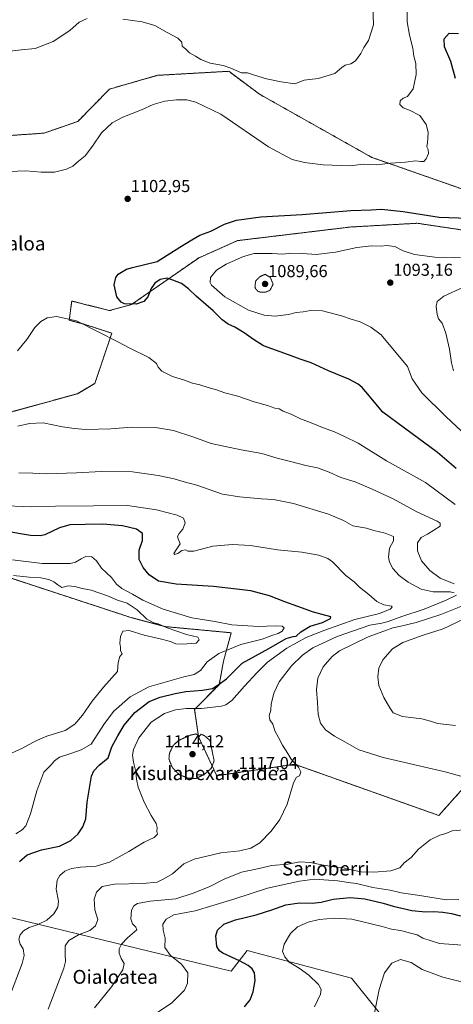
# Model space of a CAD drawing. Units: metres. Extents: x 640943 to 644388, y 4759956 to 4762340.
# Drawn here: x 642191 to 642442, y 4760528 to 4761098 of the extents above; entities that cross this region are included whole.
import ezdxf
from ezdxf.enums import TextEntityAlignment as Align

# ---------------------------------------------------------------- set-up
doc = ezdxf.new("R2010")
doc.units = ezdxf.units.M
doc.header["$MEASUREMENT"] = 0
doc.linetypes.add('TRAZOS', pattern=[0.75, 0.5, -0.25])
doc.linetypes.add('TRAZOS2', pattern=[0.375, 0.25, -0.125])
for name, color, linetype, lineweight in [('Arbolado forestal', 92, 'TRAZOS', 0), ('Arbolado forestal CxS', 92, 'Continuous', 0), ('Carátula', 7, 'Continuous', 5), ('Curva de nivel maestra', 36, 'Continuous', 30), ('Curva de nivel normal', 36, 'Continuous', 0), ('Curva de nivel normal depresión', 36, 'TRAZOS2', 0), ('Pastizal CxS', 92, 'Continuous', 0), ('Prado', 92, 'Continuous', 0), ('Prado CxS', 92, 'Continuous', 0), ('Punto de cota en terreno', 7, 'Continuous', 0), ('Rótulo de punto de cota en terreno', 19, 'Continuous', 0), ('Texto cartográfico', 19, 'Continuous', 0)]:
    doc.layers.add(name, color=color, linetype=linetype, lineweight=lineweight)
doc.styles.add('Arial', font='txt', dxfattribs={"height": 0.2})

# ---------------------------------------------------------------- blocks, each defined once
blk = doc.blocks.new('*U151')
at = {"layer": 'Prado CxS', "color": 92, "linetype": 'Continuous', "lineweight": 0}
blk.add_polyline3d([(642144.17, 4760588.46, 1128.8), (642245.81, 4760563.82, 1110.66), (642245.81, 4760563.82, 1110.66), (642313.44, 4760547.51, 1101.51), (642322.72, 4760559.46, 1097.66), (642383.09, 4760543.53, 1091.58), (642403.09, 4760518.57, 1088.31)], dxfattribs=at)
blk = doc.blocks.new('*U166')
at = {"layer": 'Curva de nivel normal', "color": 36, "linetype": 'Continuous', "lineweight": 0}
for points in [[(642207.46, 4760525.47, 1115), (642216.61, 4760549.14, 1115), (642217.55, 4760553.03, 1115), (642217.3, 4760557.15, 1115), (642217.37, 4760562.18, 1115), (642219.41, 4760565.18, 1115), (642225.12, 4760568.52, 1115), (642231.52, 4760570.97, 1115), (642234.88, 4760573.66, 1115), (642236.2, 4760577.32, 1115), (642234.58, 4760583.02, 1115), (642234.16, 4760589.23, 1115), (642235.43, 4760593.27, 1115), (642238.78, 4760596.45, 1115), (642245.94, 4760597.84, 1115), (642262.32, 4760598.13, 1115), (642270.5, 4760599.04, 1115), (642274.38, 4760600.83, 1115), (642279.5, 4760603.76, 1115), (642285.99, 4760609.52, 1115), (642291.99, 4760612.23, 1115), (642307.35, 4760615.86, 1115), (642318.42, 4760617.18, 1115), (642324.76, 4760618.61, 1115), (642329.98, 4760621.78, 1115), (642336.52, 4760628.52, 1115), (642341.58, 4760635.18, 1115), (642345.81, 4760644.18, 1115), (642349.42, 4760656.34, 1115), (642351.14, 4760659.66, 1115), (642352.84, 4760660.44, 1115), (642353.77, 4760662.71, 1115), (642352.42, 4760665.52, 1115), (642348.11, 4760670.18, 1115), (642346.16, 4760673.47, 1115), (642343.08, 4760678.31, 1115), (642340.79, 4760682.65, 1115), (642338.72, 4760686.48, 1115), (642337.41, 4760690.43, 1115), (642335.72, 4760692.85, 1115), (642335.33, 4760695.18, 1115), (642336.28, 4760698.52, 1115), (642336.62, 4760701.85, 1115), (642338.09, 4760708.37, 1115), (642341.16, 4760714.92, 1115), (642348.21, 4760724.03, 1115), (642354.61, 4760730.32, 1115), (642360.66, 4760734.43, 1115), (642374.66, 4760741.17, 1115), (642393.61, 4760747.58, 1115), (642400.52, 4760748.73, 1115), (642404.18, 4760749.67, 1115), (642412.05, 4760752.73, 1115), (642424.99, 4760756.96, 1115), (642437.75, 4760762.16, 1115), (642443.8, 4760764.95, 1115)], [(642442.4, 4760766.39, 1115), (642440.12, 4760766.84, 1115), (642430.25, 4760766.92, 1115), (642423.34, 4760768.48, 1115), (642415.77, 4760772.6, 1115), (642410.58, 4760776.44, 1115), (642406.94, 4760780.46, 1115), (642404.94, 4760784.14, 1115), (642404.49, 4760787.02, 1115), (642405.07, 4760792.14, 1115), (642407.26, 4760796.45, 1115), (642407.25, 4760798.87, 1115), (642402.53, 4760800.89, 1115), (642395.99, 4760802.47, 1115), (642391.64, 4760803.66, 1115), (642383.86, 4760805.18, 1115), (642378.33, 4760808.19, 1115), (642369.71, 4760811.91, 1115), (642349.41, 4760818.03, 1115), (642337.91, 4760820.34, 1115), (642330.99, 4760820.79, 1115), (642318.24, 4760821.93, 1115), (642308.37, 4760823.38, 1115), (642293.43, 4760828.55, 1115), (642286.28, 4760830.51, 1115), (642280.44, 4760832.22, 1115), (642271.18, 4760834.24, 1115), (642256.2, 4760836.26, 1115), (642238.45, 4760836.55, 1115), (642223.85, 4760835.69, 1115), (642206.38, 4760835.24, 1115), (642198.72, 4760835.58, 1115), (642190.61, 4760835.8, 1115)]]:
    blk.add_polyline3d(points, dxfattribs=at)
blk = doc.blocks.new('*U179')
at = {"layer": 'Curva de nivel normal', "color": 36, "linetype": 'Continuous', "lineweight": 0}
for points in [[(642361.6, 4760526.91, 1095), (642364.99, 4760534.1, 1095), (642365.5, 4760536.92, 1095), (642363.95, 4760539.7, 1095), (642358.26, 4760545.12, 1095), (642352.81, 4760549.13, 1095), (642346.98, 4760552.72, 1095), (642344.38, 4760555.76, 1095), (642343.07, 4760558.93, 1095), (642344.09, 4760563.08, 1095), (642347.75, 4760569.3, 1095), (642351.8, 4760573.05, 1095), (642357.9, 4760575.76, 1095), (642364.21, 4760577.4, 1095), (642373.22, 4760578.19, 1095), (642383.27, 4760577.52, 1095), (642400.79, 4760573.25, 1095), (642406.2, 4760571.8, 1095), (642411.45, 4760570.94, 1095), (642417.95, 4760569.22, 1095), (642420.98, 4760568.51, 1095), (642424.26, 4760566.5, 1095), (642433.97, 4760563.53, 1095), (642447.25, 4760562.6, 1095)], [(642449.76, 4760857, 1095), (642437.54, 4760868.27, 1095), (642423.7, 4760881.94, 1095), (642418.1, 4760890.2, 1095), (642415.49, 4760897.35, 1095), (642400.13, 4760915.66, 1095), (642394.24, 4760920.1, 1095), (642387.98, 4760923.18, 1095), (642382.89, 4760924.63, 1095), (642377.27, 4760926.51, 1095), (642366.32, 4760929.37, 1095), (642359.32, 4760929.63, 1095), (642354.99, 4760928.96, 1095), (642351.06, 4760928.57, 1095), (642346.47, 4760927.33, 1095), (642338.92, 4760926.41, 1095), (642332.51, 4760926.88, 1095), (642323.38, 4760929.87, 1095), (642309.66, 4760937.53, 1095), (642302.04, 4760944.29, 1095), (642301.16, 4760945.89, 1095), (642301.36, 4760948.66, 1095), (642304.92, 4760953, 1095), (642310.44, 4760956.49, 1095), (642320.45, 4760960.85, 1095), (642326.69, 4760962.63, 1095), (642331.01, 4760962.56, 1095), (642337.08, 4760962.61, 1095), (642343.3, 4760962.18, 1095), (642347.82, 4760962.77, 1095), (642354.82, 4760962.7, 1095), (642362.59, 4760962.11, 1095), (642373.68, 4760963.48, 1095), (642386.04, 4760966.12, 1095), (642394.63, 4760967.13, 1095), (642400.22, 4760966.96, 1095), (642402.98, 4760967.33, 1095), (642408.02, 4760966.72, 1095), (642412.97, 4760964.22, 1095), (642419.44, 4760962.14, 1095), (642431.28, 4760960.48, 1095), (642446.11, 4760960.31, 1095)]]:
    blk.add_polyline3d(points, dxfattribs=at)
blk = doc.blocks.new('*U187')
at = {"layer": 'Curva de nivel normal', "color": 36, "linetype": 'Continuous', "lineweight": 0}
blk.add_polyline3d([(642188.71, 4760627, 1130), (642192.54, 4760629.26, 1130), (642194.56, 4760631.62, 1130), (642197.37, 4760638.47, 1130), (642200.87, 4760651.85, 1130), (642205.07, 4760662.51, 1130), (642209.16, 4760666.77, 1130), (642211.12, 4760669.2, 1130), (642213.99, 4760671.23, 1130), (642220.66, 4760673.36, 1130), (642226.59, 4760675.43, 1130), (642232.44, 4760678.85, 1130), (642240.03, 4760690.71, 1130), (642245.44, 4760697.85, 1130), (642254.99, 4760706.1, 1130), (642265.69, 4760711.93, 1130), (642277.86, 4760715.36, 1130), (642286.02, 4760717.74, 1130), (642291.92, 4760719.05, 1130), (642295.65, 4760721.48, 1130), (642299.43, 4760726.4, 1130), (642306.32, 4760731.26, 1130), (642318.99, 4760736.38, 1130), (642331.32, 4760739.54, 1130), (642336.98, 4760741.66, 1130), (642340.63, 4760742.88, 1130), (642342.88, 4760744.2, 1130), (642343.98, 4760746.04, 1130), (642342.9, 4760747.1, 1130), (642338.81, 4760747.26, 1130), (642329.22, 4760746.78, 1130), (642313.82, 4760747.78, 1130), (642303.84, 4760749.73, 1130), (642290.56, 4760751.93, 1130), (642274.05, 4760756.91, 1130), (642262.2, 4760762.13, 1130), (642256.34, 4760765.5, 1130), (642250.21, 4760768.82, 1130), (642247.11, 4760771.31, 1130), (642244.06, 4760775.22, 1130), (642238.3, 4760780.6, 1130), (642235.38, 4760784.93, 1130), (642232.74, 4760787.08, 1130), (642229.32, 4760787.4, 1130), (642226.62, 4760786.08, 1130), (642223.41, 4760784.15, 1130), (642220.2, 4760783.38, 1130), (642203.96, 4760783.33, 1130), (642186.9, 4760785.47, 1130)], dxfattribs=at)
blk = doc.blocks.new('*U189')
at = {"layer": 'Curva de nivel normal', "color": 36, "linetype": 'Continuous', "lineweight": 0}
for points in [[(642395.89, 4760521.52, 1090), (642399.05, 4760536.85, 1090), (642402.14, 4760546.52, 1090), (642406.41, 4760552.18, 1090), (642411.39, 4760554.18, 1090), (642417.59, 4760552.47, 1090), (642423.98, 4760548.5, 1090), (642435.8, 4760543.95, 1090), (642449.75, 4760540.6, 1090)], [(642442.06, 4760894.83, 1090), (642440.88, 4760899.42, 1090), (642439.73, 4760907.25, 1090), (642437.6, 4760916.56, 1090), (642435.4, 4760922.28, 1090), (642433.42, 4760924.79, 1090), (642432.56, 4760927.26, 1090), (642432, 4760932.12, 1090), (642432.6, 4760934.95, 1090), (642436.53, 4760937.98, 1090), (642447.45, 4760942.92, 1090)]]:
    blk.add_polyline3d(points, dxfattribs=at)
blk = doc.blocks.new('*U205')
at = {"layer": 'Curva de nivel normal', "color": 36, "linetype": 'Continuous', "lineweight": 0}
for points in [[(642234.36, 4760526.29, 1110), (642244.14, 4760538.36, 1110), (642250.75, 4760548.28, 1110), (642251.46, 4760551.92, 1110), (642249.65, 4760554.88, 1110), (642248.5, 4760557.95, 1110), (642248.61, 4760560.37, 1110), (642249.97, 4760563.08, 1110), (642253.49, 4760566.82, 1110), (642258.73, 4760571.42, 1110), (642258.26, 4760572.85, 1110), (642256.37, 4760574.88, 1110), (642255.42, 4760577.75, 1110), (642255.81, 4760582.78, 1110), (642257.03, 4760585.31, 1110), (642259.26, 4760586.56, 1110), (642266.51, 4760588.02, 1110), (642281.28, 4760589.39, 1110), (642291.34, 4760592.65, 1110), (642300.66, 4760596.29, 1110), (642309.32, 4760600.71, 1110), (642319.3, 4760604.76, 1110), (642329.65, 4760606.82, 1110), (642336.7, 4760608.52, 1110), (642346.14, 4760609.36, 1110), (642353.15, 4760610.71, 1110), (642359.19, 4760610.39, 1110), (642366.78, 4760608.71, 1110), (642374.07, 4760607.55, 1110), (642377.84, 4760607.36, 1110), (642381.78, 4760606.33, 1110), (642388.66, 4760605.04, 1110), (642395.99, 4760604.75, 1110), (642405.74, 4760605.54, 1110), (642410.99, 4760607.22, 1110), (642413.56, 4760610.24, 1110), (642417.59, 4760613.27, 1110), (642421.81, 4760618.04, 1110), (642428.58, 4760623.5, 1110), (642434.12, 4760626.12, 1110), (642437.66, 4760627.15, 1110), (642441.24, 4760628.66, 1110), (642450.31, 4760629.36, 1110)], [(642462.79, 4760655.72, 1110), (642437.24, 4760662.7, 1110), (642401.33, 4760671.14, 1110), (642387.29, 4760675.45, 1110), (642379.06, 4760680.22, 1110), (642373.12, 4760683.41, 1110), (642367.93, 4760687.16, 1110), (642365, 4760691, 1110), (642363.72, 4760695.86, 1110), (642363.34, 4760702.86, 1110), (642362.82, 4760710.26, 1110), (642363.57, 4760716.98, 1110), (642366.66, 4760723.57, 1110), (642371.9, 4760729.5, 1110), (642376.13, 4760732.72, 1110), (642392.7, 4760740.87, 1110), (642401.8, 4760744.11, 1110), (642406.83, 4760746.01, 1110), (642411.54, 4760746.96, 1110), (642420.48, 4760749.27, 1110), (642434.74, 4760753.84, 1110), (642446.18, 4760758.46, 1110)], [(642442.51, 4760771.46, 1110), (642434.29, 4760774.87, 1110), (642428.31, 4760779.18, 1110), (642423.46, 4760784.85, 1110), (642421.18, 4760790.65, 1110), (642421.29, 4760795.33, 1110), (642423.32, 4760798.34, 1110), (642426.99, 4760800.32, 1110), (642434.32, 4760804.93, 1110), (642434.26, 4760806.57, 1110), (642432.61, 4760807.71, 1110), (642420.8, 4760813.13, 1110), (642407.19, 4760820.69, 1110), (642394.97, 4760826.25, 1110), (642385.14, 4760830.46, 1110), (642376.82, 4760833.08, 1110), (642370.14, 4760836.1, 1110), (642363.25, 4760838.56, 1110), (642356.6, 4760839.94, 1110), (642348.54, 4760842.18, 1110), (642339.95, 4760844.14, 1110), (642331.15, 4760846.93, 1110), (642319.11, 4760849, 1110), (642301.8, 4760852.78, 1110), (642291.69, 4760856.34, 1110), (642279.99, 4760860.27, 1110), (642269.6, 4760862.02, 1110), (642255.82, 4760862.23, 1110), (642243.76, 4760861.28, 1110), (642229.26, 4760860.91, 1110), (642222.63, 4760861.48, 1110), (642215.73, 4760862.33, 1110), (642204.61, 4760864.58, 1110), (642196.73, 4760864.31, 1110), (642189.88, 4760862.7, 1110)], [(642182.06, 4761079.26, 1110), (642192, 4761080.48, 1110), (642199.94, 4761081.28, 1110), (642210.46, 4761085.16, 1110), (642220.03, 4761091.67, 1110), (642225.42, 4761096.4, 1110), (642230.04, 4761098.62, 1110)], [(642250.62, 4761098.17, 1110), (642261.88, 4761096.64, 1110), (642269.25, 4761094.44, 1110), (642276.3, 4761090.41, 1110), (642282.57, 4761087.1, 1110), (642284.76, 4761084.87, 1110), (642285.01, 4761082.54, 1110), (642287.08, 4761080.9, 1110), (642289.36, 4761078.74, 1110), (642292.67, 4761076.78, 1110), (642295.78, 4761074.79, 1110), (642301.3, 4761072.78, 1110), (642308.78, 4761071.45, 1110), (642313.12, 4761069.8, 1110), (642319.32, 4761067.19, 1110), (642322.83, 4761067.11, 1110), (642326.8, 4761065.76, 1110), (642333.81, 4761063.67, 1110), (642342.33, 4761062.02, 1110), (642350.22, 4761060.82, 1110), (642355.66, 4761062.81, 1110), (642363.66, 4761063.9, 1110), (642373.44, 4761066.79, 1110), (642377.47, 4761070.28, 1110), (642379.44, 4761071.59, 1110), (642382.66, 4761072.25, 1110), (642385.32, 4761073.99, 1110), (642388.42, 4761078.26, 1110), (642390.06, 4761081.72, 1110), (642392.8, 4761085.84, 1110), (642395.7, 4761094.85, 1110), (642395.43, 4761105.29, 1110)]]:
    blk.add_polyline3d(points, dxfattribs=at)
blk = doc.blocks.new('*U237')
at = {"layer": 'Curva de nivel normal', "color": 36, "linetype": 'Continuous', "lineweight": 0}
for points in [[(642260.7, 4760516.85, 1105), (642279.04, 4760529.22, 1105), (642286.42, 4760536.5, 1105), (642288.05, 4760540.61, 1105), (642288.33, 4760546.52, 1105), (642284.66, 4760551.44, 1105), (642278.24, 4760556.57, 1105), (642275.08, 4760561.18, 1105), (642275.26, 4760566.63, 1105), (642274.02, 4760571.29, 1105), (642273.83, 4760574.7, 1105), (642275.74, 4760577.48, 1105), (642280.26, 4760580.16, 1105), (642284.19, 4760580.87, 1105), (642292.51, 4760582.46, 1105), (642302.87, 4760585.48, 1105), (642314.89, 4760589.05, 1105), (642334.45, 4760595.52, 1105), (642352.98, 4760599.55, 1105), (642361.63, 4760600.63, 1105), (642375.12, 4760599.66, 1105), (642381.11, 4760598.84, 1105), (642385.99, 4760598.22, 1105), (642395.26, 4760595.96, 1105), (642405.37, 4760594.36, 1105), (642411.81, 4760592.83, 1105), (642422.48, 4760591.3, 1105), (642437.73, 4760588.82, 1105), (642445.18, 4760589, 1105)], [(642443.28, 4760689.64, 1105), (642432.81, 4760690.82, 1105), (642428.74, 4760692.14, 1105), (642423.65, 4760693.4, 1105), (642412.6, 4760694.88, 1105), (642407.15, 4760696.84, 1105), (642405.27, 4760699.85, 1105), (642401.8, 4760705.81, 1105), (642398.84, 4760712.7, 1105), (642398.22, 4760717.82, 1105), (642398.78, 4760722.69, 1105), (642401.2, 4760727.52, 1105), (642406.8, 4760733.91, 1105), (642412.72, 4760737.66, 1105), (642424.46, 4760741.89, 1105), (642436.04, 4760745.59, 1105), (642447.72, 4760751.1, 1105)], [(642443.08, 4760817.52, 1105), (642425.85, 4760830.25, 1105), (642403.33, 4760842.78, 1105), (642386.78, 4760852.84, 1105), (642378.94, 4760856.73, 1105), (642373.23, 4760859.43, 1105), (642366.17, 4760861.92, 1105), (642359.62, 4760864.67, 1105), (642353.48, 4760867.02, 1105), (642348.06, 4760869.63, 1105), (642343.52, 4760871.44, 1105), (642341.1, 4760872.73, 1105), (642338.68, 4760873.19, 1105), (642334.32, 4760874.71, 1105), (642326.66, 4760876.86, 1105), (642317.32, 4760880.02, 1105), (642309.66, 4760882.09, 1105), (642304.99, 4760883.82, 1105), (642300.66, 4760884.96, 1105), (642295.32, 4760886.66, 1105), (642290.99, 4760887.56, 1105), (642286.38, 4760889.32, 1105), (642279.43, 4760891.49, 1105), (642273.25, 4760894.57, 1105), (642271.15, 4760896.85, 1105), (642270.23, 4760899, 1105), (642265.81, 4760902.4, 1105), (642254.67, 4760907.86, 1105), (642248.2, 4760911.39, 1105), (642223.86, 4760923.72, 1105), (642212.29, 4760926.26, 1105), (642206.98, 4760925.33, 1105), (642203.16, 4760923.22, 1105), (642199.69, 4760919.82, 1105), (642195.13, 4760912.8, 1105), (642189.8, 4760906.36, 1105)], [(642184.86, 4761010.09, 1105), (642194.66, 4761010.52, 1105), (642203.47, 4761009.74, 1105), (642211.11, 4761009.69, 1105), (642218.1, 4761011.33, 1105), (642221.77, 4761013.19, 1105), (642225.1, 4761016.11, 1105), (642228.99, 4761019.16, 1105), (642233.16, 4761024.65, 1105), (642238.32, 4761032.39, 1105), (642244.49, 4761038.2, 1105), (642250.66, 4761041.45, 1105), (642261.49, 4761045.7, 1105), (642268.32, 4761048.72, 1105), (642274.98, 4761050.67, 1105), (642281.74, 4761051.6, 1105), (642287.65, 4761051.44, 1105), (642292.94, 4761050.08, 1105), (642307.37, 4761043.23, 1105), (642335.07, 4761024.42, 1105), (642348.59, 4761017.07, 1105), (642355.84, 4761015.18, 1105), (642366.7, 4761013.85, 1105), (642382.32, 4761013.37, 1105), (642389.76, 4761014.22, 1105), (642397.46, 4761013.96, 1105), (642405.62, 4761014.87, 1105), (642414.34, 4761015.42, 1105), (642420.18, 4761016.23, 1105), (642422.95, 4761015.86, 1105), (642424.87, 4761015.93, 1105), (642426.3, 4761017.34, 1105), (642427.48, 4761020.52, 1105), (642427.29, 4761022.74, 1105), (642426.68, 4761024.42, 1105), (642427.06, 4761026.74, 1105), (642427.16, 4761029.18, 1105), (642427.45, 4761032.85, 1105), (642426.23, 4761037.21, 1105), (642422.54, 4761042.46, 1105), (642416.65, 4761045.51, 1105), (642412.84, 4761046.8, 1105), (642410.89, 4761048.85, 1105), (642411.23, 4761051.03, 1105), (642412.99, 4761052.45, 1105), (642415.32, 4761053.49, 1105), (642418.62, 4761057.85, 1105), (642420.4, 4761066.18, 1105), (642420.22, 4761072.5, 1105), (642419.16, 4761076.78, 1105), (642418.46, 4761081.45, 1105), (642416.48, 4761088.84, 1105), (642415.2, 4761096.54, 1105), (642415.22, 4761102.94, 1105)]]:
    blk.add_polyline3d(points, dxfattribs=at)
blk = doc.blocks.new('*U241')
at = {"layer": 'Curva de nivel normal', "color": 36, "linetype": 'Continuous', "lineweight": 0}
blk.add_polyline3d([(642184.11, 4760530.1, 1120), (642192.5, 4760551.86, 1120), (642193.52, 4760556.62, 1120), (642192.97, 4760560.5, 1120), (642191.22, 4760563.08, 1120), (642190.57, 4760566.02, 1120), (642191.25, 4760568.44, 1120), (642193.32, 4760570.77, 1120), (642196.57, 4760572.73, 1120), (642201.21, 4760574.38, 1120), (642206.66, 4760577.07, 1120), (642210.72, 4760580.74, 1120), (642213.07, 4760584.49, 1120), (642213.4, 4760587.95, 1120), (642212.15, 4760594.87, 1120), (642212.69, 4760600.05, 1120), (642214.27, 4760602.89, 1120), (642217.16, 4760605.31, 1120), (642220.99, 4760606.95, 1120), (642226.18, 4760607.72, 1120), (642235.22, 4760608.24, 1120), (642243.05, 4760610.58, 1120), (642254.19, 4760616.65, 1120), (642263.02, 4760622.18, 1120), (642268.82, 4760624.85, 1120), (642270.8, 4760626.69, 1120), (642270.38, 4760628.19, 1120), (642270.66, 4760630.52, 1120), (642270.02, 4760632.83, 1120), (642267.14, 4760637.44, 1120), (642263.08, 4760645.26, 1120), (642259.57, 4760653.94, 1120), (642258.56, 4760658.52, 1120), (642258.32, 4760663.04, 1120), (642256.94, 4760668.3, 1120), (642256.36, 4760672.46, 1120), (642256.79, 4760675.69, 1120), (642259.88, 4760682.5, 1120), (642267.01, 4760691.57, 1120), (642274.74, 4760696.57, 1120), (642281.08, 4760698.73, 1120), (642287.36, 4760699.38, 1120), (642296.18, 4760699.4, 1120), (642307.74, 4760700.87, 1120), (642310.22, 4760701.57, 1120), (642313.82, 4760704.14, 1120), (642321.01, 4760712.3, 1120), (642328.32, 4760720.05, 1120), (642334.49, 4760726.29, 1120), (642345.66, 4760734.28, 1120), (642356.87, 4760740.42, 1120), (642367.5, 4760744.67, 1120), (642384.99, 4760751, 1120), (642399.3, 4760754.41, 1120), (642405.3, 4760756.84, 1120), (642406.49, 4760758.11, 1120), (642406.14, 4760758.59, 1120), (642401.81, 4760759.48, 1120), (642397.61, 4760761.34, 1120), (642393.08, 4760765.32, 1120), (642387.72, 4760769.55, 1120), (642384.53, 4760772.63, 1120), (642379.79, 4760776.31, 1120), (642372.04, 4760784.32, 1120), (642369.4, 4760786.13, 1120), (642364.06, 4760788.1, 1120), (642354.2, 4760789.78, 1120), (642340.23, 4760791.16, 1120), (642324.57, 4760793.67, 1120), (642314.08, 4760794.36, 1120), (642302.75, 4760793.37, 1120), (642291.82, 4760790.53, 1120), (642288.37, 4760790.35, 1120), (642286.88, 4760791.23, 1120), (642284.9, 4760790.75, 1120), (642282.54, 4760789.11, 1120), (642280.68, 4760788.45, 1120), (642280.28, 4760789.08, 1120), (642281.53, 4760791.18, 1120), (642283.95, 4760794.71, 1120), (642282.65, 4760797.62, 1120), (642282.3, 4760799, 1120), (642283.28, 4760800.69, 1120), (642285.43, 4760803.21, 1120), (642286.81, 4760806.91, 1120), (642285.74, 4760809.44, 1120), (642282.1, 4760811.26, 1120), (642270.24, 4760814.4, 1120), (642253.34, 4760816.77, 1120), (642233.74, 4760816.75, 1120), (642211.81, 4760816.49, 1120), (642197.61, 4760816.04, 1120), (642178.81, 4760816.86, 1120)], dxfattribs=at)
blk = doc.blocks.new('*U256')
at = {"layer": 'Curva de nivel maestra', "color": 36, "linetype": 'Continuous', "lineweight": 30}
for points in [[(642321.08, 4760526.85, 1100), (642324.33, 4760530.85, 1100), (642326.17, 4760535.52, 1100), (642327.2, 4760542.17, 1100), (642326.8, 4760546.47, 1100), (642325.5, 4760548.84, 1100), (642323.26, 4760550.85, 1100), (642318.21, 4760553.46, 1100), (642308.56, 4760557.96, 1100), (642306.67, 4760559.16, 1100), (642305.12, 4760561.79, 1100), (642304.42, 4760567.85, 1100), (642305.51, 4760571.21, 1100), (642309.21, 4760574.62, 1100), (642315.87, 4760577.1, 1100), (642327.88, 4760580.05, 1100), (642336.99, 4760582.92, 1100), (642344.99, 4760585.84, 1100), (642352.96, 4760587.01, 1100), (642360.19, 4760586.82, 1100), (642365.37, 4760587.37, 1100), (642372.31, 4760589.15, 1100), (642382.2, 4760590.16, 1100), (642390.8, 4760589.27, 1100), (642401.32, 4760586.85, 1100), (642407.18, 4760585.04, 1100), (642412.15, 4760583.94, 1100), (642417.86, 4760582.58, 1100), (642425.88, 4760581.82, 1100), (642430.71, 4760582.03, 1100), (642435.82, 4760581.71, 1100), (642440.9, 4760580.89, 1100), (642446.02, 4760579.59, 1100)], [(642443.57, 4760838.24, 1100), (642432.84, 4760847.43, 1100), (642413.66, 4760861.52, 1100), (642401.05, 4760870.91, 1100), (642391.24, 4760882.57, 1100), (642389.23, 4760885.03, 1100), (642386.94, 4760887, 1100), (642381.38, 4760889.87, 1100), (642369.66, 4760894.82, 1100), (642359.66, 4760899.45, 1100), (642353.4, 4760901.52, 1100), (642346.62, 4760904.08, 1100), (642332.05, 4760909.26, 1100), (642326.25, 4760912.95, 1100), (642320.98, 4760916.77, 1100), (642315.44, 4760920.01, 1100), (642311.64, 4760921.76, 1100), (642308.13, 4760924.33, 1100), (642302.9, 4760929.43, 1100), (642293.14, 4760937.88, 1100), (642288.72, 4760942.24, 1100), (642284.66, 4760945.32, 1100), (642279.62, 4760947.28, 1100), (642276.37, 4760948.32, 1100), (642272.35, 4760947.67, 1100), (642269.17, 4760945.54, 1100), (642267.05, 4760942.31, 1100), (642265.25, 4760937.52, 1100), (642262.86, 4760934.87, 1100), (642258.36, 4760933.25, 1100), (642251.62, 4760933.53, 1100), (642249.79, 4760934.41, 1100), (642247.2, 4760937.54, 1100), (642245.69, 4760944.59, 1100), (642246.68, 4760948.79, 1100), (642248.01, 4760950.58, 1100), (642252.76, 4760953.54, 1100), (642256.32, 4760954.6, 1100), (642270.66, 4760957.91, 1100), (642283.66, 4760966.32, 1100), (642290.66, 4760970.53, 1100), (642295.32, 4760973.14, 1100), (642301.56, 4760975.5, 1100), (642309.6, 4760979.6, 1100), (642316.56, 4760981.88, 1100), (642330.62, 4760983.75, 1100), (642354.53, 4760985.15, 1100), (642382.62, 4760987.53, 1100), (642394.32, 4760987.89, 1100), (642400.32, 4760988.2, 1100), (642413, 4760986.84, 1100), (642433.68, 4760983.63, 1100), (642450.59, 4760983.01, 1100)], [(642443.19, 4761063.78, 1100), (642440.54, 4761073.77, 1100), (642436.87, 4761082.08, 1100), (642436.6, 4761086.86, 1100), (642439.52, 4761090.12, 1100), (642444.99, 4761089.94, 1100)]]:
    blk.add_polyline3d(points, dxfattribs=at)
blk = doc.blocks.new('5PATER')
at = {"layer": 'Carátula', "linetype": 'Continuous', "lineweight": 5}
h = blk.add_hatch(color=250, dxfattribs=at)
edge = h.paths.add_edge_path()
edge.add_ellipse((0, 0.01), major_axis=(-1.33, -1.34), ratio=0.999422, start_angle=0, end_angle=360)

msp = doc.modelspace()

# ---------------------------------------------------------------- linework, layer by layer
at = {"layer": 'Arbolado forestal', "color": 92, "linetype": 'TRAZOS', "lineweight": 0}
for points in [[(642610.91, 4761051.32, 1072.86), (642511.2, 4761044.68, 1093.49), (642509.69, 4761017.74, 1093.19), (642494.19, 4761001.5, 1097.54), (642464.52, 4760993.82, 1101.48), (642394.73, 4761018.24, 1105.44), (642329.85, 4761054.73, 1108.04), (642311.94, 4761068.01, 1109.31), (642270.84, 4761065.69, 1107.59), (642242.98, 4761057.73, 1107.08), (642224.68, 4761039.06, 1106.57), (642205.15, 4761032.25, 1106.6), (642177.88, 4761030.35, 1106.81), (642158.37, 4761022.91, 1105.73), (642154.47, 4760993.92, 1106.19), (642135.23, 4760979.98, 1108.46), (642114.5, 4760969.81, 1108.68), (642120.11, 4760947.07, 1107.73), (642129.24, 4760936.49, 1106.78), (642132.33, 4760922.12, 1106.32)], [(642186.64, 4760871.13, 1108.58), (642224.51, 4760881.54, 1108.87), (642234.53, 4760887.49, 1108.57), (642244.32, 4760916.56, 1104.2), (642227.74, 4760921.87, 1104.86), (642219.72, 4760923.98, 1105.23), (642221.1, 4760935.14, 1103.59), (642233.43, 4760932.04, 1102.44), (642243.08, 4760929.61, 1101.27), (642255.71, 4760933.07, 1099.8), (642294.46, 4760960.02, 1098.66), (642317.09, 4760970.07, 1098.02), (642382.32, 4760977.94, 1097.94), (642421.01, 4760980.11, 1098.83), (642457.97, 4760974.62, 1098.59)], [(642450.76, 4760656.78, 1110.52), (642433.51, 4760637.54, 1111.7), (642350.11, 4760667.17, 1114.97), (642305, 4760660.54, 1116.17), (642294.5, 4760683.09, 1114.93), (642292.23, 4760698.92, 1119.72), (642306.51, 4760713.22, 1124.46), (642308.98, 4760726.9, 1127.76), (642313.44, 4760743.23, 1132.2), (642275.15, 4760746.8, 1134.82), (642255.25, 4760752.11, 1135.72), (642178.3, 4760777.33, 1134)]]:
    msp.add_polyline3d(points, dxfattribs=at)
at = {"layer": 'Arbolado forestal CxS', "color": 92, "linetype": 'Continuous', "lineweight": 0}
for points in [[(642609.56, 4761100.28, 1081.53), (642613.81, 4761073.33, 1072.87), (642610.91, 4761051.32, 1072.86), (642610.91, 4761051.32, 1072.86), (642511.2, 4761044.68, 1093.49), (642509.69, 4761017.74, 1093.19), (642494.19, 4761001.5, 1097.54), (642464.52, 4760993.82, 1101.48), (642394.73, 4761018.24, 1105.44), (642329.85, 4761054.73, 1108.04), (642311.94, 4761068.01, 1109.31), (642270.84, 4761065.69, 1107.59), (642242.98, 4761057.73, 1107.08), (642224.68, 4761039.06, 1106.57), (642205.15, 4761032.25, 1106.6), (642177.88, 4761030.35, 1106.81)], [(642186.64, 4760871.13, 1108.58), (642224.51, 4760881.54, 1108.87), (642234.53, 4760887.49, 1108.57), (642244.32, 4760916.56, 1104.2), (642227.74, 4760921.87, 1104.86), (642219.72, 4760923.98, 1105.23), (642221.1, 4760935.14, 1103.59), (642233.43, 4760932.04, 1102.44), (642243.08, 4760929.6, 1101.27), (642255.71, 4760933.07, 1099.8), (642294.46, 4760960.02, 1098.66), (642317.09, 4760970.07, 1098.02), (642382.32, 4760977.94, 1097.94), (642421.01, 4760980.11, 1098.83), (642457.97, 4760974.62, 1098.59)], [(642450.76, 4760656.78, 1110.52), (642433.51, 4760637.54, 1111.7), (642350.11, 4760667.17, 1114.97), (642305, 4760660.54, 1116.17), (642294.5, 4760683.09, 1114.93), (642292.23, 4760698.92, 1119.72), (642306.51, 4760713.22, 1124.46), (642308.98, 4760726.9, 1127.76), (642313.44, 4760743.23, 1132.2), (642275.15, 4760746.8, 1134.82), (642255.25, 4760752.11, 1135.72), (642178.3, 4760777.33, 1134)]]:
    msp.add_polyline3d(points, dxfattribs=at)
at = {"layer": 'Curva de nivel maestra', "color": 36, "linetype": 'Continuous', "lineweight": 30}
msp.add_polyline3d([(642191, 4760610.85, 1125), (642195.31, 4760614.7, 1125), (642203.58, 4760617.68, 1125), (642213.99, 4760619.8, 1125), (642220.66, 4760622.99, 1125), (642224.79, 4760626.96, 1125), (642227.62, 4760630.88, 1125), (642229.26, 4760635.59, 1125), (642229.97, 4760645.15, 1125), (642232.65, 4760660.26, 1125), (642233.92, 4760663.41, 1125), (642236.92, 4760666.68, 1125), (642242.23, 4760670.85, 1125), (642244.32, 4760677.24, 1125), (642247.74, 4760683.65, 1125), (642251.53, 4760689.73, 1125), (642257.66, 4760697.02, 1125), (642265.99, 4760703.46, 1125), (642272.22, 4760705.98, 1125), (642280.99, 4760708.01, 1125), (642287.11, 4760709.3, 1125), (642296.79, 4760709.97, 1125), (642302.53, 4760710.97, 1125), (642305.84, 4760713.17, 1125), (642310.7, 4760716.52, 1125), (642313.59, 4760719.56, 1125), (642319.7, 4760725.64, 1125), (642335.18, 4760734.1, 1125), (642345.18, 4760739.9, 1125), (642349.18, 4760741.14, 1125), (642351.07, 4760741.26, 1125), (642353.66, 4760743.78, 1125), (642359.12, 4760746.96, 1125), (642366.23, 4760749.26, 1125), (642370.88, 4760751.43, 1125), (642371.1, 4760752.52, 1125), (642361.02, 4760755.18, 1125), (642351.92, 4760758.51, 1125), (642344.42, 4760761.16, 1125), (642335.47, 4760764.66, 1125), (642324.69, 4760767.48, 1125), (642303.08, 4760770.05, 1125), (642281.64, 4760771.26, 1125), (642271.38, 4760773.17, 1125), (642265.97, 4760776.84, 1125), (642262.46, 4760780.97, 1125), (642260.14, 4760785.66, 1125), (642260.13, 4760790.97, 1125), (642262.02, 4760796.52, 1125), (642262.13, 4760800.58, 1125), (642258.58, 4760803.14, 1125), (642250.56, 4760805.09, 1125), (642239.13, 4760806.14, 1125), (642228.93, 4760805.85, 1125), (642219.99, 4760805.58, 1125), (642213.99, 4760803.91, 1125), (642205.66, 4760799.97, 1125), (642203.12, 4760799.29, 1125), (642197.21, 4760799.46, 1125), (642182.39, 4760801.92, 1125)], dxfattribs=at)
at = {"layer": 'Curva de nivel normal', "color": 36, "linetype": 'Continuous', "lineweight": 0}
msp.add_polyline3d([(642181.65, 4760671.52, 1135), (642192.56, 4760676.42, 1135), (642198.55, 4760679.8, 1135), (642201.42, 4760681.16, 1135), (642206.67, 4760683.44, 1135), (642217.28, 4760686.74, 1135), (642223, 4760690.33, 1135), (642227.4, 4760695.58, 1135), (642232.92, 4760703.62, 1135), (642239.56, 4760711.71, 1135), (642247.65, 4760720.85, 1135), (642247.98, 4760725.99, 1135), (642249.06, 4760729.44, 1135), (642250.36, 4760731.05, 1135), (642249.36, 4760732.86, 1135), (642249.36, 4760734.85, 1135), (642249.02, 4760737.22, 1135), (642249.32, 4760740.98, 1135), (642250.64, 4760744.25, 1135), (642254.36, 4760744.45, 1135), (642263.03, 4760741.85, 1135), (642272.32, 4760739.82, 1135), (642278.32, 4760738.15, 1135), (642281.32, 4760736.86, 1135), (642285.38, 4760736.57, 1135), (642293.06, 4760737.25, 1135), (642294.88, 4760739.07, 1135), (642294.05, 4760740.69, 1135), (642287.59, 4760742.25, 1135), (642276.35, 4760746, 1135), (642271.15, 4760748.33, 1135), (642268.63, 4760748.96, 1135), (642264.67, 4760751.03, 1135), (642259.07, 4760756.47, 1135), (642253.21, 4760760.41, 1135), (642247.62, 4760762.14, 1135), (642241.8, 4760764.66, 1135), (642232.38, 4760767.9, 1135), (642227.08, 4760768.82, 1135), (642222.96, 4760770.02, 1135), (642219.01, 4760770.4, 1135), (642215.36, 4760769.49, 1135), (642213.1, 4760770.95, 1135), (642210.79, 4760772.65, 1135), (642207.86, 4760774.06, 1135), (642203.17, 4760775.03, 1135), (642196.58, 4760775.44, 1135), (642187.35, 4760776.43, 1135)], dxfattribs=at)
at = {"layer": 'Curva de nivel normal depresión', "color": 36, "linetype": 'TRAZOS2', "lineweight": 0}
for points in [[(642330.47, 4760940.2, 1090), (642333.02, 4760940.21, 1090), (642335.82, 4760941.29, 1090), (642337.68, 4760944.89, 1090), (642336.06, 4760948.78, 1090), (642332.99, 4760950.58, 1090), (642330.16, 4760949.32, 1090), (642327.57, 4760946.76, 1090), (642327.13, 4760942.99, 1090), (642328.64, 4760940.83, 1090), (642330.47, 4760940.2, 1090)], [(642293.07, 4760658.99, 1115), (642297.61, 4760661.14, 1115), (642301.86, 4760664.85, 1115), (642303.53, 4760669.13, 1115), (642301.17, 4760680.85, 1115), (642297.98, 4760683.69, 1115), (642296.05, 4760684.54, 1115), (642294.65, 4760683.08, 1115), (642294.15, 4760684.09, 1115), (642292.88, 4760684.7, 1115), (642289.87, 4760684.02, 1115), (642283.34, 4760681.14, 1115), (642279.92, 4760678.18, 1115), (642277.67, 4760673.52, 1115), (642277.38, 4760670.19, 1115), (642279.36, 4760665.22, 1115), (642283.32, 4760661.18, 1115), (642288.59, 4760659.07, 1115), (642293.07, 4760658.99, 1115)]]:
    msp.add_polyline3d(points, dxfattribs=at)
at = {"layer": 'Pastizal CxS', "color": 92, "linetype": 'Continuous', "lineweight": 0}
for points in [[(642610.91, 4761051.32, 1072.86), (642511.2, 4761044.68, 1093.49), (642509.69, 4761017.74, 1093.19), (642494.19, 4761001.5, 1097.54), (642464.52, 4760993.82, 1101.48), (642394.73, 4761018.24, 1105.44), (642329.85, 4761054.73, 1108.04), (642311.94, 4761068.01, 1109.31), (642270.84, 4761065.69, 1107.59), (642242.98, 4761057.73, 1107.08), (642224.68, 4761039.06, 1106.57), (642205.15, 4761032.25, 1106.6), (642177.88, 4761030.35, 1106.81), (642158.37, 4761022.91, 1105.73), (642154.47, 4760993.92, 1106.19), (642135.23, 4760979.98, 1108.46), (642114.5, 4760969.81, 1108.68), (642120.11, 4760947.07, 1107.73), (642129.24, 4760936.49, 1106.78), (642132.33, 4760922.12, 1106.32)], [(642177.88, 4761030.35, 1106.81), (642205.15, 4761032.25, 1106.6), (642224.68, 4761039.06, 1106.57), (642242.98, 4761057.73, 1107.08), (642270.84, 4761065.69, 1107.59), (642311.94, 4761068.01, 1109.31), (642329.85, 4761054.73, 1108.04), (642394.73, 4761018.24, 1105.44), (642464.52, 4760993.82, 1101.48)], [(642457.97, 4760974.62, 1098.59), (642421.01, 4760980.11, 1098.83), (642382.32, 4760977.94, 1097.94), (642317.09, 4760970.07, 1098.02), (642294.46, 4760960.02, 1098.66), (642255.71, 4760933.07, 1099.8), (642243.08, 4760929.6, 1101.27), (642233.43, 4760932.04, 1102.44), (642221.1, 4760935.14, 1103.59), (642219.72, 4760923.98, 1105.23), (642227.74, 4760921.87, 1104.86), (642244.32, 4760916.56, 1104.2), (642234.53, 4760887.49, 1108.57), (642224.51, 4760881.54, 1108.87), (642186.64, 4760871.13, 1108.58)], [(642186.64, 4760871.13, 1108.58), (642224.51, 4760881.54, 1108.87), (642234.53, 4760887.49, 1108.57), (642244.32, 4760916.56, 1104.2), (642227.74, 4760921.87, 1104.86), (642219.72, 4760923.98, 1105.23), (642221.1, 4760935.14, 1103.59), (642233.43, 4760932.04, 1102.44), (642243.08, 4760929.61, 1101.27), (642255.71, 4760933.07, 1099.8), (642294.46, 4760960.02, 1098.66), (642317.09, 4760970.07, 1098.02), (642382.32, 4760977.94, 1097.94), (642421.01, 4760980.11, 1098.83), (642457.97, 4760974.62, 1098.59)], [(642178.3, 4760777.33, 1134), (642255.25, 4760752.11, 1135.72), (642275.15, 4760746.8, 1134.82), (642313.44, 4760743.23, 1132.2), (642308.98, 4760726.9, 1127.76), (642306.51, 4760713.22, 1124.46), (642292.23, 4760698.92, 1119.72), (642294.5, 4760683.09, 1114.93), (642305, 4760660.54, 1116.17), (642350.11, 4760667.17, 1114.97), (642433.51, 4760637.54, 1111.7), (642450.76, 4760656.78, 1110.52)], [(642450.76, 4760656.78, 1110.52), (642433.51, 4760637.54, 1111.7), (642350.11, 4760667.17, 1114.97), (642305, 4760660.54, 1116.17), (642294.5, 4760683.09, 1114.93), (642292.23, 4760698.92, 1119.72), (642306.51, 4760713.22, 1124.46), (642308.98, 4760726.9, 1127.76), (642313.44, 4760743.23, 1132.2), (642275.15, 4760746.8, 1134.82), (642255.25, 4760752.11, 1135.72), (642178.3, 4760777.33, 1134)], [(642403.09, 4760518.57, 1088.31), (642383.09, 4760543.53, 1091.58), (642322.72, 4760559.46, 1097.66), (642313.44, 4760547.51, 1101.51), (642245.81, 4760563.82, 1110.66), (642144.17, 4760588.46, 1128.8)], [(642144.17, 4760588.46, 1128.8), (642245.81, 4760563.82, 1110.66), (642313.43, 4760547.51, 1101.51), (642322.72, 4760559.46, 1097.66), (642383.09, 4760543.53, 1091.58), (642403.09, 4760518.57, 1088.31)]]:
    msp.add_polyline3d(points, dxfattribs=at)
at = {"layer": 'Prado', "color": 92, "linetype": 'Continuous', "lineweight": 0}
msp.add_polyline3d([(642144.17, 4760588.46, 1128.8), (642245.81, 4760563.82, 1110.66), (642313.43, 4760547.51, 1101.51), (642322.72, 4760559.46, 1097.66), (642383.09, 4760543.53, 1091.58), (642403.09, 4760518.57, 1088.31)], dxfattribs=at)

# ---------------------------------------------------------------- block references
at = {"layer": 'Curva de nivel maestra', "color": 36, "linetype": 'Continuous', "lineweight": 30}
msp.add_blockref('*U256', (0, 0), dxfattribs=at)
at = {"layer": 'Curva de nivel normal', "color": 36, "linetype": 'Continuous', "lineweight": 0}
for name in ['*U189', '*U179', '*U237', '*U205', '*U166', '*U241', '*U187']:
    msp.add_blockref(name, (0, 0), dxfattribs=at)
at = {"layer": 'Prado CxS', "color": 92, "linetype": 'Continuous', "lineweight": 0}
msp.add_blockref('*U151', (0, 0), dxfattribs=at)
at = {"layer": 'Punto de cota en terreno', "linetype": 'Continuous', "lineweight": 0}
for p in [(642253.5, 4760994.21, 1102.95), (642333, 4760945, 1089.66), (642405.44, 4760945.76, 1093.16), (642291, 4760673, 1114.12), (642315.87, 4760660.48, 1117.04)]:
    msp.add_blockref('5PATER', p, dxfattribs=at)

# ---------------------------------------------------------------- texts
at = {"layer": 'Rótulo de punto de cota en terreno', "color": 19, "linetype": 'Continuous', "lineweight": 0, "style": 'Arial'}
for s, p in [('1102,95', (642255.26, 4760995.97)), ('1089,66', (642334.76, 4760946.76)), ('1093,16', (642407.2, 4760947.52)), ('1114,12', (642274.83, 4760674.76)), ('1117,04', (642317.63, 4760662.24))]:
    msp.add_text(s, height=7, dxfattribs=at).set_placement(p, align=Align.BOTTOM_LEFT)
at = {"layer": 'Texto cartográfico', "color": 19, "linetype": 'Continuous', "lineweight": 0, "style": 'Arial'}
for s, p in [('Oialoa', (642189.39, 4760968.39)), ('Kisulabexarraldea', (642300.64, 4760662)), ('Sarioberri', (642368.14, 4760606.86)), ('Oialoatea', (642246.33, 4760544.2))]:
    msp.add_text(s, height=8, dxfattribs=at).set_placement(p, align=Align.MIDDLE_CENTER)

doc.saveas('drawing.dxf')
